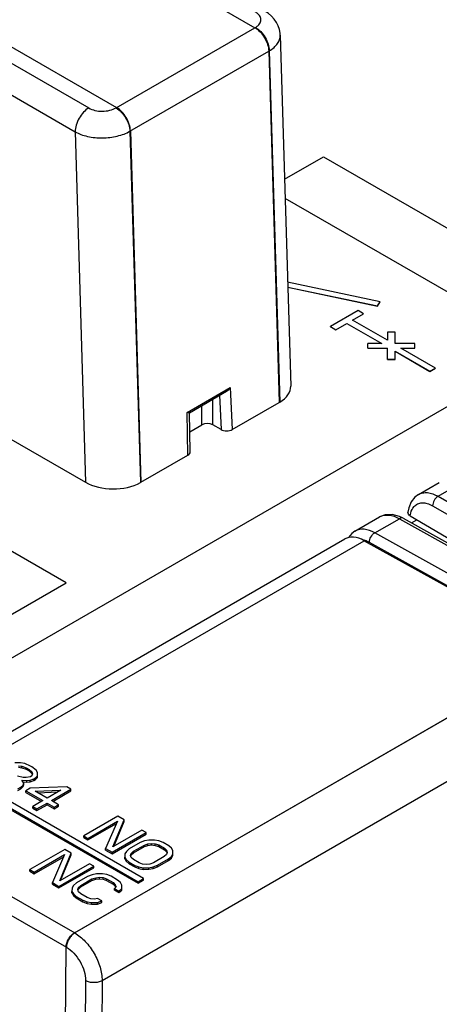
# Model space of a CAD drawing. Units: millimetres. Extents: x 0 to 420, y 0 to 297.
# Drawn here: x 264 to 269, y 97 to 110 of the extents above; entities that cross this region are included whole.
import ezdxf

# ---------------------------------------------------------------- set-up
doc = ezdxf.new("R2010")
doc.units = ezdxf.units.MM
doc.header["$LTSCALE"] = 23.1
doc.layers.get('0').update_dxf_attribs({"linetype": 'CONTINUOUS'})
for name, color, linetype in [('AXIS_PART', 7, 'CONTINUOUS'), ('DATUM_CURVE', 7, 'CONTINUOUS'), ('RUNDUNGEN', 7, 'CONTINUOUS')]:
    doc.layers.add(name, color=color, linetype=linetype)

msp = doc.modelspace()

# ---------------------------------------------------------------- linework, layer by layer
at = {"color": 7, "linetype": 'Continuous'}
for p, q in [((257.738, 115.2424), (266.903, 109.951)), ((255.9702, 114.2218), (265.1353, 108.9304)), ((267.2261, 109.8562), (267.3595, 105.3677)), ((267.0797, 109.652), (267.2132, 105.1587)), ((265.3119, 108.6314), (265.4455, 104.1381)), ((268.5044, 106.4471), (267.32, 106.696)), ((267.3219, 106.6342), (268.4702, 106.3929)), ((267.3219, 106.6334), (268.4702, 106.3921)), ((268.4702, 106.3929), (268.5044, 106.4471)), ((268.4702, 106.3921), (268.5044, 106.4463)), ((268.4702, 106.3921), (268.4702, 106.3929)), ((268.5044, 106.4463), (268.5044, 106.4471)), ((268.2209, 106.3332), (267.8673, 106.1291)), ((268.1502, 106.2107), (268.2916, 106.2924)), ((268.1509, 106.2103), (268.2916, 106.2915)), ((268.2916, 106.2924), (268.2209, 106.3332)), ((268.2916, 106.2915), (268.2916, 106.2924)), ((267.938, 106.0882), (268.0794, 106.1699)), ((267.938, 106.0874), (268.0794, 106.1691)), ((268.0794, 106.1691), (268.0794, 106.1699)), ((268.0794, 106.1699), (268.5244, 105.913)), ((268.0794, 106.1691), (268.523, 105.913)), ((268.5951, 105.9538), (268.1502, 106.2107)), ((267.8673, 106.1282), (267.8673, 106.1291)), ((267.8673, 106.1291), (267.938, 106.0882)), ((267.8673, 106.1282), (267.938, 106.0874)), ((267.938, 106.0874), (267.938, 106.0882)), ((268.5951, 106.0573), (268.5951, 105.9538)), ((268.6951, 106.0573), (268.5951, 106.0573)), ((268.6951, 105.913), (268.6951, 106.0573)), ((268.3451, 105.8544), (268.3451, 105.913)), ((268.5244, 105.913), (268.3451, 105.913)), ((268.9451, 105.913), (268.6951, 105.913)), ((268.9451, 105.8544), (268.9451, 105.913)), ((268.3451, 105.8552), (268.5951, 105.8552)), ((268.3451, 105.8544), (268.5951, 105.8544)), ((268.5951, 105.7101), (268.5951, 105.8552)), ((268.6951, 105.7101), (268.6951, 105.8144)), ((268.6951, 105.8144), (269.1401, 105.5575)), ((268.6951, 105.8136), (269.1401, 105.5567)), ((268.7658, 105.8552), (268.9451, 105.8552)), ((269.2108, 105.5983), (268.7658, 105.8552)), ((268.7673, 105.8544), (268.9451, 105.8544)), ((268.5951, 105.7109), (268.6951, 105.7109)), ((268.5951, 105.7101), (268.6951, 105.7101)), ((269.1401, 105.5575), (269.2108, 105.5983)), ((269.1401, 105.5567), (269.2108, 105.5975)), ((269.1401, 105.5567), (269.1401, 105.5575)), ((269.2108, 105.5975), (269.2108, 105.5983)), ((266.0659, 105.0286), (266.54, 105.3023)), ((266.6123, 104.8117), (267.2132, 105.1587)), ((267.2132, 105.1587), (267.2193, 105.1623)), ((263.1831, 105.036), (264.7381, 104.1382)), ((266.0758, 104.5264), (266.0683, 105.03)), ((266.0719, 104.7855), (266.2233, 104.8729)), ((266.4707, 104.8117), (266.3647, 104.8729)), ((265.4455, 104.1381), (266.0465, 104.485)), ((265.4392, 104.1346), (265.4455, 104.1381)), ((268.992, 103.9828), (268.9924, 103.983)), ((268.4965, 103.6968), (268.4967, 103.6969)), ((268.7972, 103.6788), (270.9845, 102.459)), ((268.8876, 103.7096), (271.0642, 102.4309)), ((268.1813, 103.5148), (268.1812, 103.5147)), ((263.9081, 100.5516), (263.8349, 100.5511)), ((263.8799, 100.5144), (263.9256, 100.5094)), ((263.8799, 100.494), (263.9256, 100.489)), ((263.9628, 100.5413), (263.9081, 100.5516)), ((263.9256, 100.489), (263.9256, 100.5094)), ((263.9256, 100.5094), (263.9801, 100.4886)), ((263.9256, 100.489), (263.9801, 100.4682)), ((264.0354, 100.5101), (263.9628, 100.5413)), ((263.9801, 100.4682), (263.9801, 100.4886)), ((263.9801, 100.4886), (264.0163, 100.4677)), ((264.0535, 100.4996), (264.0354, 100.5101)), ((264.1076, 100.4577), (264.0535, 100.4996)), ((263.9412, 100.3616), (263.8684, 100.3823)), ((263.9778, 100.3619), (263.9412, 100.3616)), ((264.0329, 100.3728), (263.9778, 100.3619)), ((263.9801, 100.4682), (264.0163, 100.4473)), ((264.0163, 100.4473), (264.0163, 100.4677)), ((264.0163, 100.4677), (264.0523, 100.4363)), ((264.0163, 100.4473), (264.0523, 100.4158)), ((264.0513, 100.3834), (264.0329, 100.3728)), ((264.061, 100.4099), (264.0513, 100.3834)), ((264.0523, 100.4158), (264.0523, 100.4363)), ((264.0523, 100.4363), (264.061, 100.4099)), ((264.0523, 100.4158), (264.0575, 100.4002)), ((264.0781, 100.3466), (264.0966, 100.3573)), ((264.0966, 100.3573), (264.1245, 100.3839)), ((264.0966, 100.3369), (264.1245, 100.3635)), ((264.0966, 100.3369), (264.0966, 100.3573)), ((264.1253, 100.4261), (264.1076, 100.4577)), ((264.1245, 100.3839), (264.1253, 100.4261)), ((264.1245, 100.3635), (264.1253, 100.4057)), ((264.1245, 100.3635), (264.1245, 100.3839)), ((263.2876, 100.2561), (265.4089, 99.0313)), ((263.2876, 100.2356), (265.4089, 99.0109)), ((265.4796, 99.0721), (263.3583, 100.2969)), ((263.8745, 100.2186), (263.9115, 100.24)), ((263.9115, 100.24), (263.9394, 100.2666)), ((263.9115, 100.2196), (263.9394, 100.2462)), ((263.9115, 100.2196), (263.9115, 100.24)), ((263.9491, 100.293), (263.9223, 100.3298)), ((263.9223, 100.3298), (263.9862, 100.325)), ((263.938, 100.3082), (263.9862, 100.3045)), ((263.9394, 100.2666), (263.9491, 100.293)), ((263.9394, 100.2462), (263.9491, 100.2726)), ((263.9394, 100.2462), (263.9394, 100.2666)), ((263.9491, 100.2726), (263.9491, 100.293)), ((264.0302, 100.2249), (263.9747, 100.1928)), ((263.9862, 100.325), (264.0321, 100.3305)), ((263.9862, 100.3045), (263.9862, 100.325)), ((263.9862, 100.3045), (264.0321, 100.3101)), ((264.497, 100.2436), (264.0302, 100.2249)), ((264.0321, 100.3305), (264.0781, 100.3466)), ((264.0321, 100.3101), (264.0321, 100.3305)), ((264.0321, 100.3101), (264.0781, 100.3262)), ((264.0781, 100.3262), (264.0781, 100.3466)), ((264.0781, 100.3262), (264.0966, 100.3369)), ((264.5514, 100.2122), (264.497, 100.2436)), ((263.8745, 100.1982), (263.9115, 100.2196)), ((263.9747, 100.1724), (263.9747, 100.1928)), ((263.9747, 100.1928), (264.192, 100.0674)), ((263.9747, 100.1724), (264.1743, 100.0572)), ((264.0935, 100.1883), (264.4231, 100.2009)), ((264.2474, 100.0994), (264.0935, 100.1883)), ((264.1267, 100.1691), (264.3852, 100.179)), ((264.4231, 100.2009), (264.2474, 100.0994)), ((264.3017, 100.0681), (264.5514, 100.2122)), ((264.3194, 100.0579), (264.5514, 100.1918)), ((264.5514, 100.1918), (264.5514, 100.2122)), ((264.192, 100.0674), (264.0625, 99.9927)), ((264.0625, 99.9723), (264.0625, 99.9927)), ((264.0625, 99.9927), (264.1168, 99.9613)), ((264.0625, 99.9723), (264.1168, 99.9409)), ((264.1168, 99.9613), (264.2463, 100.0361)), ((264.1168, 99.9409), (264.2463, 100.0156)), ((264.2463, 100.0156), (264.2463, 100.0361)), ((264.2463, 100.0361), (264.3368, 99.9838)), ((264.2463, 100.0156), (264.3368, 99.9634)), ((264.3923, 100.0158), (264.3017, 100.0681)), ((264.3368, 99.9838), (264.3923, 100.0158)), ((264.3368, 99.9634), (264.3923, 99.9954)), ((264.3368, 99.9634), (264.3368, 99.9838)), ((264.3923, 99.9954), (264.3923, 100.0158)), ((264.1168, 99.9409), (264.1168, 99.9613)), ((265.1488, 99.8673), (264.7143, 99.6164)), ((265.2303, 99.8202), (265.1488, 99.8673)), ((264.7686, 99.585), (265.1477, 99.8039)), ((264.7686, 99.5646), (265.1357, 99.7766)), ((265.1477, 99.8039), (264.9949, 99.4544)), ((265.0868, 99.4761), (265.2303, 99.8202)), ((265.098, 99.4825), (265.2303, 99.7998)), ((265.2303, 99.7998), (265.2303, 99.8202)), ((264.7143, 99.596), (264.7143, 99.6164)), ((264.7143, 99.6164), (264.7686, 99.585)), ((264.7143, 99.596), (264.7686, 99.5646)), ((265.0764, 99.4073), (265.5109, 99.6582)), ((265.0764, 99.3869), (265.5109, 99.6378)), ((265.4566, 99.6896), (265.0868, 99.4761)), ((265.5109, 99.6582), (265.4566, 99.6896)), ((265.5109, 99.6378), (265.5109, 99.6582)), ((264.7686, 99.5646), (264.7686, 99.585)), ((265.4354, 99.531), (265.2967, 99.4509)), ((265.351, 99.4196), (265.4897, 99.4996)), ((265.351, 99.3992), (265.4897, 99.4792)), ((265.4907, 99.5525), (265.4354, 99.531)), ((265.4897, 99.4996), (265.5358, 99.5158)), ((265.4897, 99.4792), (265.4897, 99.4996)), ((265.4897, 99.4792), (265.5358, 99.4953)), ((265.5458, 99.5633), (265.4907, 99.5525)), ((265.5358, 99.5158), (265.5816, 99.5213)), ((265.5358, 99.4953), (265.5358, 99.5158)), ((265.5358, 99.4953), (265.5816, 99.5009)), ((265.619, 99.5638), (265.5458, 99.5633)), ((265.5816, 99.5009), (265.5816, 99.5213)), ((265.5816, 99.5213), (265.6272, 99.5163)), ((265.5816, 99.5009), (265.6272, 99.4959)), ((265.6737, 99.5536), (265.619, 99.5638)), ((265.6272, 99.4959), (265.6272, 99.5163)), ((265.6272, 99.5163), (265.6727, 99.5007)), ((265.6272, 99.4959), (265.6727, 99.4803)), ((265.6727, 99.4803), (265.6727, 99.5007)), ((265.6727, 99.5007), (265.7451, 99.4589)), ((265.6727, 99.4803), (265.7451, 99.4385)), ((265.7282, 99.5328), (265.6737, 99.5536)), ((265.8006, 99.491), (265.7282, 99.5328)), ((265.8366, 99.4595), (265.8006, 99.491)), ((264.4716, 99.4421), (264.027, 99.1854)), ((264.0826, 99.1533), (264.4704, 99.3773)), ((264.0826, 99.1329), (264.4585, 99.35)), ((264.4704, 99.3773), (264.3141, 99.0196)), ((264.4082, 99.0418), (264.555, 99.394)), ((264.4194, 99.0483), (264.555, 99.3736)), ((264.555, 99.394), (264.4716, 99.4421)), ((264.555, 99.3736), (264.555, 99.394)), ((264.9949, 99.434), (264.9949, 99.4544)), ((264.9949, 99.4544), (265.0764, 99.4073)), ((264.9949, 99.434), (265.0764, 99.3869)), ((265.0764, 99.3869), (265.0764, 99.4073)), ((265.2407, 99.3872), (265.2399, 99.345)), ((265.2399, 99.3245), (265.2399, 99.345)), ((265.2399, 99.345), (265.2576, 99.3134)), ((265.2596, 99.419), (265.2407, 99.3872)), ((265.2967, 99.4509), (265.2596, 99.419)), ((265.3135, 99.3665), (265.3231, 99.393)), ((265.3222, 99.3402), (265.3135, 99.3665)), ((265.317, 99.3558), (265.3231, 99.3726)), ((265.3231, 99.393), (265.351, 99.4196)), ((265.3231, 99.3726), (265.351, 99.3992)), ((265.3231, 99.3726), (265.3231, 99.393)), ((265.351, 99.3992), (265.351, 99.4196)), ((265.7432, 99.3533), (265.6045, 99.2732)), ((265.7711, 99.3799), (265.7432, 99.3533)), ((265.7451, 99.4385), (265.7451, 99.4589)), ((265.7451, 99.4589), (265.7721, 99.4327)), ((265.7451, 99.4385), (265.7721, 99.4123)), ((265.7808, 99.4063), (265.7711, 99.3799)), ((265.7721, 99.4123), (265.7721, 99.4327)), ((265.7721, 99.4327), (265.7808, 99.4063)), ((265.7721, 99.4123), (265.7772, 99.3966)), ((265.7975, 99.3219), (265.8347, 99.3538)), ((265.8347, 99.3538), (265.8536, 99.3857)), ((265.8347, 99.3334), (265.8536, 99.3652)), ((265.8347, 99.3334), (265.8347, 99.3538)), ((265.8543, 99.4279), (265.8366, 99.4595)), ((265.8536, 99.3857), (265.8543, 99.4279)), ((265.8536, 99.3652), (265.8543, 99.4075)), ((265.8536, 99.3652), (265.8536, 99.3857)), ((264.3975, 98.9715), (264.8422, 99.2282)), ((264.7866, 99.2603), (264.4082, 99.0418)), ((264.8422, 99.2282), (264.7866, 99.2603)), ((264.8422, 99.2078), (264.8422, 99.2282)), ((265.2399, 99.3245), (265.2576, 99.293)), ((265.2576, 99.293), (265.2576, 99.3134)), ((265.2576, 99.3134), (265.2937, 99.2819)), ((265.2576, 99.293), (265.2937, 99.2615)), ((265.2937, 99.2615), (265.2937, 99.2819)), ((265.2937, 99.2819), (265.3661, 99.2401)), ((265.2937, 99.2615), (265.3661, 99.2197)), ((265.3491, 99.3139), (265.3222, 99.3402)), ((265.4215, 99.2721), (265.3491, 99.3139)), ((265.3661, 99.2197), (265.3661, 99.2401)), ((265.3661, 99.2401), (265.4206, 99.2193)), ((265.3661, 99.2197), (265.4206, 99.1989)), ((265.4206, 99.1989), (265.4206, 99.2193)), ((265.4206, 99.2193), (265.4753, 99.2091)), ((265.467, 99.2566), (265.4215, 99.2721)), ((265.5126, 99.2515), (265.467, 99.2566)), ((265.5585, 99.2571), (265.5126, 99.2515)), ((265.5485, 99.2095), (265.6036, 99.2204)), ((265.6045, 99.2732), (265.5585, 99.2571)), ((265.6036, 99.2204), (265.6588, 99.2419)), ((265.6036, 99.2), (265.6588, 99.2215)), ((265.6036, 99.2), (265.6036, 99.2204)), ((265.6588, 99.2419), (265.7975, 99.3219)), ((265.6588, 99.2215), (265.7975, 99.3015)), ((265.6588, 99.2215), (265.6588, 99.2419)), ((265.7975, 99.3015), (265.8347, 99.3334)), ((265.7975, 99.3015), (265.7975, 99.3219)), ((264.027, 99.165), (264.027, 99.1854)), ((264.027, 99.1854), (264.0826, 99.1533)), ((264.027, 99.165), (264.0826, 99.1329)), ((264.0826, 99.1329), (264.0826, 99.1533)), ((264.3975, 98.9511), (264.8422, 99.2078)), ((264.7649, 99.098), (264.623, 99.0161)), ((264.8215, 99.12), (264.7649, 99.098)), ((264.8779, 99.1311), (264.8215, 99.12)), ((264.9527, 99.1316), (264.8779, 99.1311)), ((265.0087, 99.1211), (264.9527, 99.1316)), ((265.0645, 99.0999), (265.0087, 99.1211)), ((265.1479, 99.0517), (265.0645, 99.0999)), ((265.4206, 99.1989), (265.4753, 99.1887)), ((265.4753, 99.2091), (265.5485, 99.2095)), ((265.4753, 99.1887), (265.4753, 99.2091)), ((265.4753, 99.1887), (265.5485, 99.1891)), ((265.5485, 99.1891), (265.5485, 99.2095)), ((265.5485, 99.1891), (265.6036, 99.2)), ((264.3141, 98.9992), (264.3141, 99.0196)), ((264.3141, 99.0196), (264.3975, 98.9715)), ((264.3141, 98.9992), (264.3975, 98.9511)), ((264.3975, 98.9511), (264.3975, 98.9715)), ((264.585, 98.9834), (264.5656, 98.9509)), ((264.623, 99.0161), (264.585, 98.9834)), ((264.65, 98.9568), (264.6786, 98.984)), ((264.6786, 98.984), (264.8205, 99.0659)), ((264.6786, 98.9636), (264.8205, 99.0455)), ((264.6786, 98.9636), (264.6786, 98.984)), ((264.8205, 99.0659), (264.8676, 99.0824)), ((264.8205, 99.0455), (264.8205, 99.0659)), ((264.8205, 99.0455), (264.8676, 99.062)), ((264.8676, 99.0824), (264.9145, 99.0881)), ((264.8676, 99.062), (264.8676, 99.0824)), ((264.8676, 99.062), (264.9145, 99.0677)), ((264.9145, 99.0677), (264.9145, 99.0881)), ((264.9145, 99.0881), (264.9612, 99.083)), ((264.9145, 99.0677), (264.9612, 99.0626)), ((264.9612, 99.0626), (264.9612, 99.083)), ((264.9612, 99.083), (265.0077, 99.0671)), ((264.9612, 99.0626), (265.0077, 99.0467)), ((265.0077, 99.0467), (265.0077, 99.0671)), ((265.0077, 99.0671), (265.0911, 99.0189)), ((265.0077, 99.0467), (265.0911, 98.9985)), ((265.0911, 98.9985), (265.0911, 99.0189)), ((265.0911, 99.0189), (265.1187, 98.9921)), ((265.0911, 98.9985), (265.1187, 98.9717)), ((265.1276, 98.9651), (265.1085, 98.9434)), ((265.1187, 98.9717), (265.1187, 98.9921)), ((265.1187, 98.9921), (265.1276, 98.9651)), ((265.1187, 98.9717), (265.1227, 98.9596)), ((265.1847, 99.0195), (265.1479, 99.0517)), ((265.2029, 98.9872), (265.1847, 99.0195)), ((265.2021, 98.944), (265.2029, 98.9872)), ((265.2021, 98.9235), (265.2029, 98.9668)), ((265.2029, 98.9668), (265.2029, 98.9872)), ((265.4089, 99.0313), (265.4796, 99.0721)), ((265.4089, 99.0109), (265.4796, 99.0517)), ((265.4089, 99.0109), (265.4089, 99.0313)), ((265.4796, 99.0517), (265.4796, 99.0721)), ((264.5656, 98.9509), (264.5649, 98.9077)), ((264.5649, 98.8872), (264.5649, 98.9077)), ((264.5649, 98.9077), (264.583, 98.8753)), ((264.5649, 98.8872), (264.583, 98.8549)), ((264.583, 98.8549), (264.583, 98.8753)), ((264.583, 98.8753), (264.6198, 98.8431)), ((264.583, 98.8549), (264.6198, 98.8227)), ((264.6198, 98.8227), (264.6198, 98.8431)), ((264.6198, 98.8431), (264.7032, 98.795)), ((264.6402, 98.9297), (264.65, 98.9568)), ((264.649, 98.9028), (264.6402, 98.9297)), ((264.6437, 98.919), (264.65, 98.9364)), ((264.6766, 98.8759), (264.649, 98.9028)), ((264.65, 98.9364), (264.6786, 98.9636)), ((264.65, 98.9364), (264.65, 98.9568)), ((264.76, 98.8278), (264.6766, 98.8759)), ((265.1085, 98.923), (265.1085, 98.9434)), ((265.1085, 98.9434), (265.164, 98.9113)), ((265.1085, 98.923), (265.164, 98.8909)), ((265.164, 98.9113), (265.2021, 98.944)), ((265.164, 98.8909), (265.2021, 98.9235)), ((265.164, 98.8909), (265.164, 98.9113)), ((265.2021, 98.9235), (265.2021, 98.944)), ((264.6198, 98.8227), (264.7032, 98.7746)), ((264.7032, 98.7746), (264.7032, 98.795)), ((264.7032, 98.795), (264.759, 98.7737)), ((264.7032, 98.7746), (264.759, 98.7533)), ((264.759, 98.7533), (264.759, 98.7737)), ((264.759, 98.7737), (264.815, 98.7633)), ((264.759, 98.7533), (264.815, 98.7428)), ((264.8065, 98.8118), (264.76, 98.8278)), ((264.8532, 98.8067), (264.8065, 98.8118)), ((264.815, 98.7633), (264.8899, 98.7637)), ((264.815, 98.7428), (264.815, 98.7633)), ((264.815, 98.7428), (264.8899, 98.7433)), ((264.8909, 98.8178), (264.8532, 98.8067)), ((264.8899, 98.7637), (264.9464, 98.7857)), ((264.8899, 98.7433), (264.9464, 98.7653)), ((264.8899, 98.7433), (264.8899, 98.7637)), ((264.9464, 98.7857), (264.8909, 98.8178)), ((264.9464, 98.7653), (264.9464, 98.7857))]:
    msp.add_line(p, q, dxfattribs=at)
at = {"color": 9, "linetype": 'Continuous'}
for p, q in [((255.7935, 114.1125), (264.7786, 108.925)), ((255.7192, 113.7507), (264.6049, 108.6207)), ((265.129, 108.9268), (266.903, 109.951)), ((266.903, 109.951), (266.9091, 109.9545)), ((265.3056, 108.6278), (267.0797, 109.652)), ((267.0797, 109.652), (267.0858, 109.6555)), ((267.0858, 109.6555), (267.2193, 105.1623)), ((261.1788, 100.3829), (276.7581, 109.3774)), ((264.6049, 108.6207), (264.7381, 104.1382)), ((265.3056, 108.6278), (265.4392, 104.1346)), ((266.0384, 105.0311), (266.5881, 105.3485)), ((266.5881, 105.3485), (266.6123, 104.8117)), ((266.3647, 104.8729), (266.3647, 105.2011)), ((266.4509, 105.2509), (266.4707, 104.8117)), ((266.0465, 104.485), (266.0384, 105.0311)), ((266.2233, 104.8729), (266.2233, 105.1195)), ((269.2435, 103.9589), (269.4159, 104.0585)), ((269.2435, 103.9589), (271.153, 102.8568)), ((269.1728, 103.8379), (271.1, 102.7256)), ((268.4348, 103.492), (268.7485, 103.6732)), ((268.7485, 103.6732), (270.9358, 102.4533)), ((268.9026, 103.6201), (268.9718, 103.66)), ((270.9888, 102.0681), (268.4348, 103.492)), ((270.9193, 101.9449), (268.3653, 103.3688))]:
    msp.add_line(p, q, dxfattribs=at)
at = {"color": 7, "linetype": 'Continuous'}
for points in [[(267.2261, 109.8562), (267.2241, 109.8837), (267.2155, 109.9302), (267.2002, 109.9756), (267.1781, 110.0194), (267.1494, 110.061), (267.1139, 110.1), (267.0714, 110.1356), (267.028, 110.164)], [(268.9923, 103.983), (268.9467, 103.949), (268.8999, 103.8891), (268.8689, 103.8128), (268.8582, 103.7548)], [(268.7973, 103.6788), (268.7513, 103.7012), (268.6578, 103.7268), (268.5675, 103.7237), (268.4967, 103.6969)], [(268.1812, 103.5147), (268.1401, 103.4847), (268.0985, 103.4321)]]:
    msp.add_lwpolyline(points, dxfattribs=at)
at = {"color": 9, "linetype": 'Continuous'}
for centre, radius, start, end in [((268.2302, 103.16), 0.2468, 74.88191, 77.62381), ((268.2267, 103.1471), 0.2601, 73.52722, 74.89217)]:
    msp.add_arc(centre, radius, start, end, dxfattribs=at)
at = {"color": 7, "linetype": 'Continuous'}
for centre, major_axis, ratio, start_param, end_param in [((266.8594, 105.3629), (0.5002, -0.0003), 0.5773415, -0.7673355, 0.0174635), ((266.294, 104.8321), (0.1, 0), 0.5775176, 0.7855505, 2.3560422), ((266.5415, 104.8525), (0.1001, 0), 0.5769901, -2.3560426, -0.7846371), ((265.9758, 104.5259), (0.1, 0), 0.5776934, -0.7852451, 0.0087437), ((265.0917, 104.3423), (0.5002, -0.0003), 0.5773415, -2.3555851, -0.8022421)]:
    msp.add_ellipse(centre, major_axis=major_axis, ratio=ratio, start_param=start_param, end_param=end_param, dxfattribs=at)
at = {"color": 9, "linetype": 'Continuous'}
for points, knots in [([(266.9091, 109.9545), (266.9198, 109.9606), (266.939, 109.9739), (266.962, 109.9982), (266.9763, 110.0251), (266.981, 110.0536), (266.9754, 110.0822), (266.9602, 110.1091), (266.9366, 110.1336), (266.9169, 110.1471), (266.9061, 110.1533)], [0, 0, 0, 0, 0.1440114, 0.2724178, 0.3878014, 0.4959023, 0.6047534, 0.7221241, 0.853193, 1, 1, 1, 1]), ([(266.9091, 109.9545), (266.9339, 109.9406), (266.981, 109.9022), (267.0361, 109.8287), (267.0741, 109.7445), (267.0853, 109.6843), (267.0858, 109.6555)], [0, 0, 0, 0, 0.2367184, 0.4978875, 0.7602049, 1, 1, 1, 1]), ([(267.0858, 109.6555), (267.1072, 109.6682), (267.1461, 109.6953), (267.1922, 109.7446), (267.2208, 109.7989), (267.2266, 109.8377), (267.2261, 109.8562)], [0, 0, 0, 0, 0.2917824, 0.5512557, 0.7834311, 1, 1, 1, 1]), ([(264.7786, 108.925), (264.7538, 108.9102), (264.7071, 108.8701), (264.6526, 108.7948), (264.6155, 108.7097), (264.6049, 108.6493), (264.6049, 108.6207)], [0, 0, 0, 0, 0.2382921, 0.5010903, 0.7632962, 1, 1, 1, 1]), ([(264.7786, 108.925), (264.8033, 108.9107), (264.861, 108.8899), (264.9533, 108.8803), (265.0459, 108.8909), (265.1039, 108.9123), (265.129, 108.9268)], [0, 0, 0, 0, 0.2361813, 0.4978547, 0.7607024, 1, 1, 1, 1]), ([(265.129, 108.9268), (265.1532, 108.9123), (265.1991, 108.8731), (265.2534, 108.7994), (265.2918, 108.7159), (265.3044, 108.6563), (265.3056, 108.6278)], [0, 0, 0, 0, 0.2356964, 0.4977898, 0.761078, 1, 1, 1, 1]), ([(264.6049, 108.6207), (264.6288, 108.6073), (264.6812, 108.5839), (264.7971, 108.5505), (264.9545, 108.5354), (265.1118, 108.5538), (265.2284, 108.5896), (265.2813, 108.614), (265.3056, 108.6278)], [0, 0, 0, 0, 0.1132713, 0.2357079, 0.497285, 0.7603442, 0.8845159, 1, 1, 1, 1]), ([(268.9924, 103.983), (269.009, 103.9926), (269.0472, 104.0065), (269.1358, 104.0091), (269.2021, 103.9828), (269.2435, 103.9589)], [0, 0, 0, 0, 0.2198438, 0.4541561, 1, 1, 1, 1]), ([(268.9361, 103.828), (268.9489, 103.8423), (268.9808, 103.8666), (269.0416, 103.8799), (269.1082, 103.8698), (269.1512, 103.8503), (269.1728, 103.8379)], [0, 0, 0, 0, 0.2246327, 0.4536299, 0.708436, 1, 1, 1, 1]), ([(269.2435, 103.9589), (269.2227, 103.9469), (269.1898, 103.9092), (269.1732, 103.8619), (269.1728, 103.8379)], [0, 0, 0, 0, 0.4988614, 1, 1, 1, 1]), ([(268.8876, 103.7096), (268.889, 103.7213), (268.8966, 103.7636), (268.9154, 103.8048), (268.9361, 103.828)], [0, 0, 0, 0, 0.2758936, 1, 1, 1, 1]), ([(268.4967, 103.6969), (268.5306, 103.7164), (268.6233, 103.7303), (268.7066, 103.6967), (268.7485, 103.6732)], [0, 0, 0, 0, 0.4483771, 1, 1, 1, 1]), ([(268.7972, 103.6789), (268.7906, 103.6825), (268.7725, 103.6849), (268.7565, 103.6779), (268.7485, 103.6732)], [0, 0, 0, 0, 0.4479544, 1, 1, 1, 1]), ([(268.4348, 103.492), (268.3927, 103.5156), (268.3086, 103.5492), (268.2155, 103.5345), (268.1813, 103.5148)], [0, 0, 0, 0, 0.5495868, 1, 1, 1, 1]), ([(268.3653, 103.3688), (268.3599, 103.3718), (268.3391, 103.3828), (268.3172, 103.3916), (268.3005, 103.3966)], [0, 0, 0, 0, 0.2609857, 1, 1, 1, 1]), ([(268.3653, 103.3688), (268.3653, 103.3931), (268.3815, 103.4409), (268.414, 103.4796), (268.4348, 103.492)], [0, 0, 0, 0, 0.5011429, 1, 1, 1, 1])]:
    msp.add_open_spline(points, degree=3, knots=knots, dxfattribs=at)
at = {"color": 7, "linetype": 'Continuous'}
for points, knots in [([(266.903, 109.951), (266.9277, 109.937), (266.9745, 109.8984), (267.0294, 109.8248), (267.0675, 109.7408), (267.079, 109.6808), (267.0797, 109.652)], [0, 0, 0, 0, 0.2364597, 0.4978626, 0.7604258, 1, 1, 1, 1]), ([(265.3119, 108.6314), (265.3109, 108.66), (265.2987, 108.7197), (265.2604, 108.8034), (265.2058, 108.8771), (265.1596, 108.9161), (265.1353, 108.9304)], [0, 0, 0, 0, 0.2391374, 0.5021863, 0.7640516, 1, 1, 1, 1]), ([(266.54, 105.3023), (266.5448, 105.3051), (266.5633, 105.3178), (266.5786, 105.3347), (266.5881, 105.3485)], [0, 0, 0, 0, 0.2504697, 1, 1, 1, 1]), ([(266.0659, 105.0286), (266.0646, 105.0279), (266.061, 105.0272), (266.0517, 105.0278), (266.044, 105.0297), (266.0384, 105.0311)], [0, 0, 0, 0, 0.1596161, 0.3796154, 1, 1, 1, 1]), ([(268.8876, 103.7096), (268.8786, 103.7148), (268.8633, 103.7268), (268.8573, 103.7464), (268.8582, 103.7548)], [0, 0, 0, 0, 0.5516765, 1, 1, 1, 1])]:
    msp.add_open_spline(points, degree=3, knots=knots, dxfattribs=at)
at = {"layer": 'AXIS_PART', "color": 7, "linetype": 'Continuous'}
for p, q in [((268.992, 103.9828), (269.2584, 104.1366)), ((268.1813, 103.5148), (268.4965, 103.6968))]:
    msp.add_line(p, q, dxfattribs=at)
at = {"layer": 'DATUM_CURVE', "color": 4, "linetype": 'Continuous'}
for p, q in [((267.2808, 108.0146), (267.7789, 108.3021)), ((267.7789, 108.3021), (271.1377, 106.363)), ((270.4306, 105.9547), (267.2881, 107.769)), ((264.4909, 102.8521), (261.0261, 104.8525)), ((261.0261, 100.8517), (264.4909, 102.8521))]:
    msp.add_line(p, q, dxfattribs=at)
at = {"layer": 'RUNDUNGEN', "color": 7, "linetype": 'Continuous'}
for p, q in [((261.8585, 99.839), (268.05, 103.4137)), ((268.2991, 103.3919), (270.8343, 101.9789)), ((264.5961, 98.3773), (270.8343, 101.9789)), ((264.4317, 90.4429), (264.49, 98.1946))]:
    msp.add_line(p, q, dxfattribs=at)
at = {"layer": 'RUNDUNGEN', "color": 9, "linetype": 'Continuous'}
for p, q in [((262.1045, 99.8155), (268.2991, 103.3919)), ((270.8374, 101.9771), (264.5992, 98.3755)), ((271.191, 101.3683), (264.9496, 97.7649)), ((262.1045, 99.8155), (264.5992, 98.3755)), ((261.9985, 99.6329), (264.4931, 98.1928)), ((264.7384, 97.7654), (264.6823, 90.2982)), ((264.9496, 97.7649), (264.8935, 90.2976))]:
    msp.add_line(p, q, dxfattribs=at)
at = {"layer": 'RUNDUNGEN', "color": 7, "linetype": 'Continuous'}
msp.add_ellipse((268.3022, 102.9819), major_axis=(-0.2533, 0.4311), ratio=0.5823707, start_param=-0.7811006, end_param=-0.0044401, dxfattribs=at)
msp.add_open_spline([(264.49, 98.1946), (264.4902, 98.212), (264.4968, 98.2485), (264.5196, 98.2997), (264.5528, 98.3448), (264.5811, 98.3686), (264.5961, 98.3773)], degree=3, knots=[0, 0, 0, 0, 0.2377571, 0.50055, 0.7630438, 1, 1, 1, 1], dxfattribs=at)
at = {"layer": 'RUNDUNGEN', "color": 9, "linetype": 'Continuous'}
for points, knots in [([(264.5992, 98.3755), (264.5843, 98.3667), (264.5562, 98.3428), (264.5231, 98.2976), (264.5003, 98.2465), (264.4934, 98.2101), (264.4931, 98.1928)], [0, 0, 0, 0, 0.2367059, 0.4994437, 0.7624835, 1, 1, 1, 1]), ([(264.5992, 98.3755), (264.6493, 98.3464), (264.7439, 98.2666), (264.8541, 98.1155), (264.929, 97.9443), (264.95, 97.8226), (264.9496, 97.7649)], [0, 0, 0, 0, 0.2379247, 0.5005339, 0.76285, 1, 1, 1, 1]), ([(264.4931, 98.1928), (264.5283, 98.1726), (264.5946, 98.1168), (264.6719, 98.011), (264.7242, 97.8911), (264.7388, 97.8058), (264.7384, 97.7654)], [0, 0, 0, 0, 0.2379969, 0.5005306, 0.7627729, 1, 1, 1, 1]), ([(264.9496, 97.7649), (264.9347, 97.7564), (264.8998, 97.744), (264.8442, 97.7382), (264.7885, 97.7443), (264.7535, 97.7569), (264.7384, 97.7654)], [0, 0, 0, 0, 0.2364299, 0.4988964, 0.7619625, 1, 1, 1, 1])]:
    msp.add_open_spline(points, degree=3, knots=knots, dxfattribs=at)

doc.saveas('drawing.dxf')
